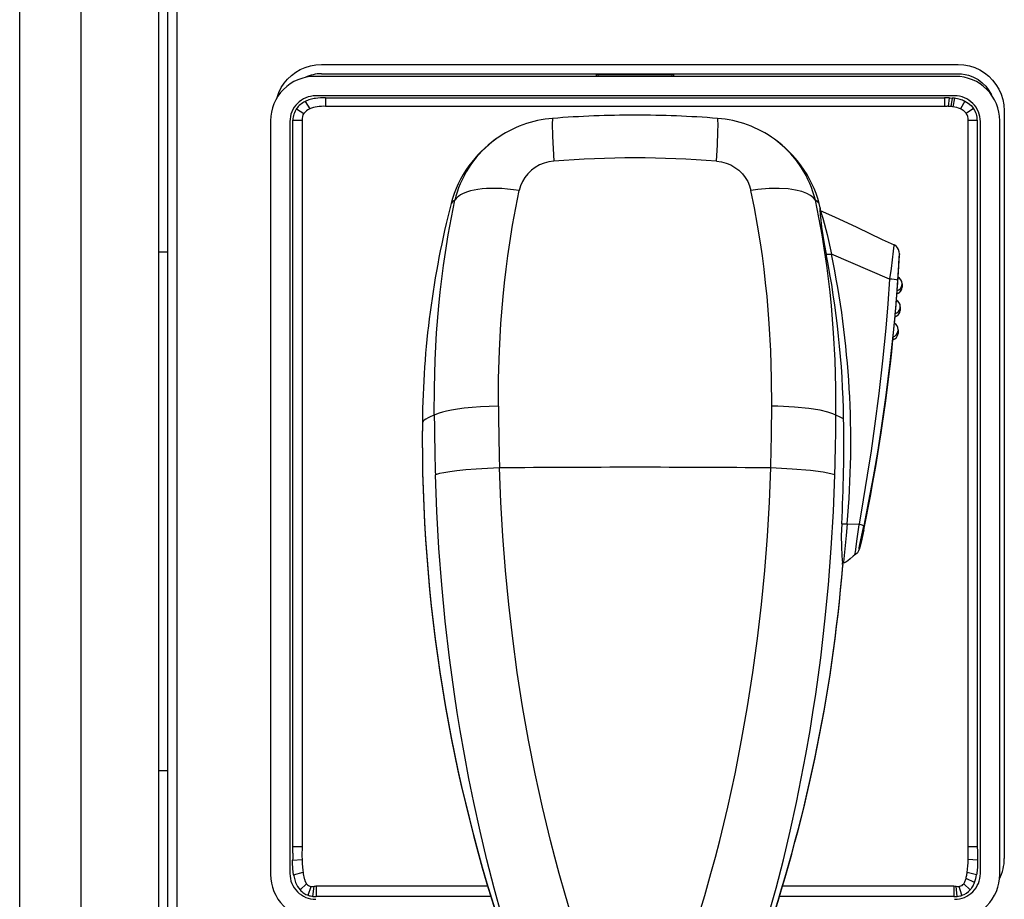
# Model space of a CAD drawing. Units: millimetres. Extents: x 0 to 139, y 247 to 485.
# Drawn here: x 22 to 32, y 410 to 420 of the extents above; entities that cross this region are included whole.
import ezdxf

# ---------------------------------------------------------------- set-up
doc = ezdxf.new("R2010")
doc.units = ezdxf.units.MM
doc.layers.add('GAIKEI', color=7, linetype='Continuous')

msp = doc.modelspace()

# ---------------------------------------------------------------- linework, layer by layer
at = {"layer": 'GAIKEI', "color": 1}
for points in [[(22.24478513, 388.09635068), (22.24478513, 454.20978383)], [(23.18143384, 388.10263437), (23.18143384, 420.87584951)], [(23.28143516, 388.10263437), (23.28143516, 420.87584951)], [(24.36229036, 419.07593586), (24.38235603, 419.13058738), (24.40841537, 419.18208945), (24.44003199, 419.23001488), (24.47677867, 419.27391806), (24.51821901, 419.31337178), (24.56391961, 419.34794863), (24.61344726, 419.37720322), (24.66637156, 419.40071433), (24.72225609, 419.41804235), (24.78066746, 419.42876029), (24.84117546, 419.43242854)], [(24.84117546, 419.43242854), (31.72092908, 419.43242854)], [(31.72092908, 419.43242854), (31.7834237, 419.42851609), (31.84366629, 419.41709014), (31.90117425, 419.3986329), (31.95547796, 419.37362037), (32.00609203, 419.34252856), (32.05254344, 419.30584608), (32.09434999, 419.26403633), (32.13103887, 419.21758812), (32.16212448, 419.16697085), (32.18713701, 419.11266714), (32.20559425, 419.05515918), (32.2170202, 418.99491659), (32.22093565, 418.93242197)], [(24.84117546, 419.33242723), (31.72092908, 419.33242723)], [(27.8114935, 419.3230459), (27.8114935, 419.30304444)], [(28.65150694, 419.3230459), (27.8114935, 419.3230459)], [(27.83149496, 419.30304444), (27.83149496, 419.3230459)], [(27.83149496, 419.30933112), (28.63150547, 419.30933112)], [(28.63150547, 419.30304444), (28.63150547, 419.3230459)], [(28.65150694, 419.30304444), (28.65150694, 419.3230459)], [(31.72092908, 419.33242723), (31.7601508, 419.3305046), (31.7983257, 419.32485873), (31.83526458, 419.31567281), (31.86205033, 419.30657229), (31.88796308, 419.29565914), (31.93685892, 419.26870559), (31.9813359, 419.23543495), (32.02078042, 419.19645744), (32.05457287, 419.15238946), (32.08209703, 419.10385362)], [(31.69337132, 419.30304444), (24.76962912, 419.30304444)], [(31.68309898, 419.09352629), (24.77990145, 419.09352629)], [(24.66752518, 419.0334487), (24.7151302, 418.95237463)], [(24.88745607, 419.07306102), (31.57554437, 419.07306102)], [(24.88745607, 419.07306102), (24.88745607, 418.97908998)], [(31.57554437, 419.07306102), (31.57554437, 418.97908998)], [(31.62423281, 419.07235901), (31.6159747, 418.9799812)], [(31.62421761, 419.07201121), (31.63460595, 419.071468)], [(31.63460595, 419.071468), (31.65720444, 419.06988718)], [(31.65720144, 419.06985658), (31.64284565, 418.97861998)], [(31.684228, 419.06667654), (31.66433954, 418.97612975)], [(31.79400124, 419.03430931), (31.74672282, 418.95282624)], [(31.79400124, 419.03430931), (31.83054952, 419.01332503), (31.86232794, 418.98734829), (31.88933029, 418.95553007)], [(24.57325214, 418.95488327), (24.65236378, 418.90371059)], [(24.7151302, 418.95237463), (24.69619675, 418.9424257), (24.67883512, 418.93069455), (24.66446733, 418.91803578), (24.65235158, 418.90371679)], [(31.57554437, 418.97908998), (24.88745607, 418.97908998)], [(31.88933029, 418.95553007), (31.81034666, 418.9040708)], [(32.22093565, 418.93242197), (32.22093565, 410.85355299)], [(24.29144903, 418.82486436), (24.29144903, 410.68110492)], [(24.50096419, 418.81459202), (24.50096419, 410.69137726)], [(24.53387162, 418.83027823), (24.63424234, 418.83027823)], [(24.53387162, 410.98466431), (24.53387162, 418.83027823)], [(24.63424234, 418.83027823), (24.63424234, 410.98466431)], [(27.34092751, 418.84987689), (27.34065911, 418.84981588), (27.34040871, 418.84967548), (27.3399419, 418.84919948), (27.33911489, 418.84748425), (27.33754927, 418.83981215), (27.33550764, 418.79327214), (27.33857468, 418.65598394), (27.35254587, 418.38829862)], [(29.11045457, 418.38829862), (29.1203089, 418.56357552), (29.12609518, 418.70422677), (29.12752039, 418.78502003), (29.12604937, 418.83427008), (29.12436775, 418.84586683), (29.12207292, 418.84987689)], [(31.8287581, 410.98466431), (31.8287581, 418.83027823)], [(31.8287581, 418.83027823), (31.92912882, 418.83027823)], [(31.92912882, 418.83027823), (31.92912882, 410.98466431)], [(31.96203625, 410.69137726), (31.96203625, 418.81459202)], [(32.1715514, 410.68110492), (32.1715514, 418.82486436)], [(26.72465361, 418.62413532), (26.68624371, 418.59499694), (26.64911562, 418.56432013), (26.61336975, 418.53219091), (26.5790249, 418.49863327), (26.54616927, 418.46372681), (26.51482425, 418.42750193), (26.48506606, 418.39006244), (26.45691949, 418.35142073), (26.43044515, 418.31168621), (26.40567062, 418.27088988), (26.38264772, 418.22912293), (26.36140124, 418.18643437), (26.34197338, 418.14290959), (26.32439195, 418.09860361), (26.30868755, 418.05360182), (26.29488116, 418.00797742), (26.28407162, 417.96632047)], [(30.17892881, 417.96632047), (30.16685285, 418.01246348), (30.15285727, 418.05805128), (30.13696346, 418.10298607), (30.11919903, 418.14721865), (30.09959417, 418.19066422), (30.07817669, 418.23325498), (30.03005906, 418.31559246), (29.97514493, 418.39371249), (29.91378553, 418.46708985), (29.84636524, 418.53524255), (29.77331428, 418.59771297), (29.73834682, 418.62413532)], [(27.35254887, 418.38829862), (27.29946597, 418.38083992), (27.24785689, 418.36696654), (27.19857944, 418.34683687), (27.15245464, 418.32076233), (27.11025748, 418.28915792), (27.07269279, 418.25253623), (27.04058176, 418.2118315), (27.01415322, 418.16748272), (26.99379775, 418.1202225), (26.97978397, 418.07082005)], [(29.11045157, 418.38829862), (29.16353447, 418.38083992), (29.21514355, 418.36696654), (29.26442099, 418.34683687), (29.3105458, 418.32076233), (29.35274295, 418.28915792), (29.39030765, 418.25253623), (29.42241867, 418.2118315), (29.44884722, 418.16748272), (29.46920268, 418.1202225), (29.48321647, 418.07082005)], [(26.97978697, 418.07082605), (26.91595253, 418.07967016), (26.8530367, 418.08634765), (26.7925561, 418.09076651), (26.73376333, 418.09303714), (26.67868441, 418.09315914), (26.62589131, 418.09124871), (26.57769128, 418.08750727), (26.53216448, 418.08191639), (26.49166415, 418.0749339), (26.45400186, 418.06634619), (26.42135983, 418.05686106), (26.39154683, 418.04603952), (26.3663817, 418.03478437), (26.34389601, 418.02244901), (26.32544497, 418.01004045), (26.30945356, 417.99678347), (26.29677019, 417.9836545), (26.28632685, 417.96986652), (26.28407162, 417.96632647)], [(26.75459781, 415.74150483), (26.75644123, 416.04023296), (26.76550815, 416.33763067), (26.78192677, 416.63330115), (26.80584068, 416.92682301), (26.82079448, 417.07393194), (26.8377197, 417.22033887), (26.85628674, 417.36343155), (26.87679801, 417.50573082), (26.90749602, 417.69580892), (26.94180727, 417.88422099), (26.97978697, 418.07082605)], [(30.17892881, 417.96632647), (30.15837794, 417.99212641), (30.12838175, 418.01652253), (30.08739621, 418.03917283), (30.03382791, 418.0593331), (29.96636802, 418.07590431), (29.88431734, 418.08760487), (29.78787747, 418.09309814), (29.67839123, 418.09119391), (29.55841286, 418.08102518), (29.48321347, 418.07082605)], [(29.70840263, 415.74150483), (29.7065592, 416.04023296), (29.69749249, 416.33763067), (29.68107367, 416.63330115), (29.65715976, 416.92682301), (29.64220596, 417.07393194), (29.62528074, 417.22033887), (29.60671369, 417.36343155), (29.58620242, 417.50573082), (29.55550442, 417.69580892), (29.52119317, 417.88422099), (29.48321347, 418.07082605)], [(26.06125389, 415.64208932), (26.06257831, 415.94017684), (26.07112942, 416.23693354), (26.08705363, 416.53195702), (26.11053114, 416.82484427), (26.12521033, 416.97081159), (26.14186695, 417.1160773), (26.1603976, 417.25968879), (26.18093607, 417.40248846), (26.21158527, 417.59215156), (26.24594252, 417.78014243), (26.28407162, 417.96632047)], [(26.28407162, 417.96632047), (26.2598801, 417.94825364), (26.24332109, 417.9303214)], [(26.24332109, 417.9303214), (26.24337909, 417.9305472)], [(30.21967935, 417.9303214), (30.20312033, 417.94825364), (30.17892881, 417.96632047)], [(30.40174654, 415.64208932), (30.40042212, 415.94017684), (30.39187101, 416.23693354), (30.3759468, 416.53195702), (30.35246929, 416.82484427), (30.3377901, 416.97081159), (30.32113348, 417.1160773), (30.30260284, 417.25968879), (30.28206437, 417.40248846), (30.25141517, 417.59215156), (30.21705791, 417.78014243), (30.17892881, 417.96632047)], [(30.21967935, 417.9303214), (30.21962135, 417.9305472)], [(30.2313983, 417.88420879), (30.21967935, 417.9303214)], [(30.2310321, 417.88426979), (30.23030269, 417.88397679), (30.22978088, 417.88332978), (30.22910027, 417.88166956), (30.22812066, 417.87585888), (30.22763245, 417.86100289), (30.23037289, 417.81029422), (30.23657717, 417.74864781), (30.2462789, 417.67295102), (30.27501148, 417.49378606), (30.29573335, 417.38414102)], [(30.22774525, 417.8542644), (30.23206671, 417.8542644)], [(30.22823666, 417.8769637), (30.2313953, 417.8769637)], [(30.22955508, 417.88426979), (30.2313953, 417.8769637)], [(30.2313983, 417.88420879), (30.2310321, 417.88426979)], [(30.23206671, 417.8542644), (30.23221931, 417.8542278)], [(30.23221311, 417.8542278), (30.38698515, 417.78534869), (30.62610869, 417.67320742), (30.90165551, 417.5424073), (31.02901619, 417.48347713)], [(30.23221931, 417.8542278), (30.23254572, 417.8539836), (30.23338513, 417.85276298), (30.23732798, 417.84351606), (30.24685271, 417.81493908), (30.25978308, 417.77132871), (30.30535867, 417.59646081), (30.35336351, 417.3824442)], [(23.18143384, 417.40301947), (23.08143253, 417.40301947)], [(31.02901619, 417.48347713), (31.02893078, 417.48340993), (31.02886358, 417.48325132), (31.02870198, 417.48265932), (31.02755137, 417.47553642), (31.02022707, 417.41519623), (30.99691436, 417.22849338), (30.98116716, 417.11801212), (30.98044995, 417.11323306)], [(31.07407598, 417.13468094), (31.08592913, 417.34342409), (31.08765036, 417.38560604), (31.08644194, 417.40791453), (31.07863244, 417.43395868), (31.0682959, 417.45157371), (31.05456592, 417.46675331), (31.03809231, 417.47878347), (31.02901619, 417.48347713)], [(30.29607195, 417.3824442), (30.35336351, 417.3824442)], [(30.98041935, 417.11323906), (30.35336351, 417.3824442)], [(31.07406998, 417.13468714), (31.08714995, 417.37166526), (31.08755576, 417.38530084), (31.08753136, 417.38630185), (31.08750695, 417.38651545), (31.08736655, 417.38602105), (31.08589873, 417.3674172), (31.0679083, 417.1010685)], [(30.98041935, 417.11323906), (30.9617729, 416.84772657), (30.93997402, 416.58215908), (30.90565336, 416.22882204), (30.86530863, 415.8759182), (30.81921743, 415.52347217), (30.78117673, 415.25913149), (30.74049619, 414.99477862), (30.69736203, 414.73016334), (30.65162183, 414.46388784)], [(31.0679083, 417.1010685), (31.04724763, 416.83461), (31.02318431, 416.5680903), (30.98557381, 416.21365444), (30.94159444, 415.85981079), (30.89125498, 415.50662014), (30.84927762, 415.24193147), (30.80365622, 414.97745659), (30.75434838, 414.71307331), (30.70128968, 414.44770123)], [(31.0679053, 417.1010685), (31.0678901, 417.1011967), (31.0678321, 417.1013187), (31.06763069, 417.10154451), (31.06598567, 417.10238692), (31.05709576, 417.10455375), (31.00474827, 417.11113343), (30.98041635, 417.11323906)], [(31.11627013, 417.05720812), (31.11635253, 417.05834334)], [(31.11627013, 417.02550591), (31.11627013, 417.05720812)], [(31.11635253, 417.02664132), (31.11627013, 417.02550591)], [(31.11655394, 417.06398301), (31.11635253, 417.05834334)], [(31.11635253, 417.05834334), (31.11635253, 417.02664132)], [(31.11655394, 417.0324396), (31.11635253, 417.02664132)], [(31.11655394, 417.06398301), (31.11655394, 417.0324396)], [(31.05588114, 416.88536747), (31.06129201, 416.95514378)], [(31.05589034, 416.88536747), (31.06129821, 416.95514378)], [(31.05979659, 416.95499118), (31.05984559, 416.95467998)], [(31.09675088, 416.80752824), (31.09684848, 416.80870626)], [(31.09675088, 416.77583223), (31.09675088, 416.80752824)], [(31.09684848, 416.77699204), (31.09675088, 416.77582623)], [(31.09712928, 416.81531034), (31.09684848, 416.80870626)], [(31.09684848, 416.80870626), (31.09684848, 416.77699204)], [(31.09712928, 416.78381573), (31.09684848, 416.77699204)], [(31.09712928, 416.81531034), (31.09712928, 416.78381573)], [(31.03466506, 416.63609659), (31.04093654, 416.70616591)], [(31.03467426, 416.63609039), (31.04094874, 416.70616591)], [(31.03936792, 416.70601331), (31.03941972, 416.7057081)], [(31.07405778, 416.55780576), (31.07419198, 416.55919738)], [(31.07405778, 416.52610374), (31.07405778, 416.55780576)], [(31.07456438, 416.56677188), (31.07419198, 416.55919738)], [(31.07419198, 416.55919138), (31.07419198, 416.52748916)], [(31.07456438, 416.56676588), (31.07456438, 416.53532006)], [(30.70127148, 414.40377965), (30.76929917, 414.74612415), (30.83121399, 415.08805984), (30.88689092, 415.42980633), (30.93647037, 415.77179083), (30.98001354, 416.11423913), (31.01752323, 416.45718804)], [(31.01588741, 416.45704144), (31.01594541, 416.45673023)], [(31.01594541, 416.45673023), (31.0377963, 416.46655696), (31.05576534, 416.48242017), (31.06475586, 416.49565294), (31.07190315, 416.51383538), (31.07456438, 416.53532006)], [(31.07419198, 416.52748916), (31.07405778, 416.52610374)], [(31.07456438, 416.53532006), (31.07419198, 416.52748916)], [(26.75459781, 415.74149263), (26.6553595, 415.73826979), (26.55902644, 415.73312452), (26.46967586, 415.72636783), (26.38584296, 415.71798152), (26.313192, 415.7087224), (26.24748374, 415.69825466), (26.19455945, 415.68781753), (26.14865724, 415.67660518), (26.11462659, 415.66625964), (26.08665083, 415.6554929), (26.06125389, 415.64207712)], [(30.40174654, 415.64207712), (30.36966012, 415.65833114), (30.3146788, 415.67651358), (30.22980528, 415.69564243), (30.11019011, 415.71403247), (29.95551888, 415.72948067), (29.77196226, 415.73966141), (29.70840263, 415.74149263)], [(26.06125389, 415.64208932), (26.02507162, 415.62778254), (25.99429121, 415.61332915), (25.97182092, 415.60057278), (25.95352848, 415.58771861), (25.94148912, 415.57693967), (25.9323612, 415.56611793)], [(30.48479523, 415.60445463), (30.44787455, 415.62340008), (30.40174654, 415.64208932)], [(26.76595976, 415.07333185), (26.63680766, 415.06740537), (26.51341124, 415.05973307), (26.4038884, 415.05094996), (26.3053793, 415.04097062), (26.22812309, 415.0311683), (26.16331503, 415.02079836), (26.11939966, 415.01177724), (26.08584522, 415.00262792), (26.07321685, 414.99809286)], [(27.62265442, 409.98604279), (27.54883744, 410.21982886), (27.47846612, 410.45496075), (27.41151864, 410.69134686), (27.36353541, 410.86941), (27.3174502, 411.04809594), (27.23092547, 411.40719486), (27.15186263, 411.76838121), (27.08018509, 412.13138658), (27.01581964, 412.49596657), (26.95870509, 412.86189538), (26.90879003, 413.22892901), (26.86602507, 413.59685984), (26.830377, 413.96546209), (26.80182443, 414.33454054), (26.78035194, 414.70389339), (26.76595976, 415.07333185)], [(28.84034602, 409.98604279), (28.91416299, 410.21982886), (28.98453431, 410.45496075), (29.05148179, 410.69134686), (29.09946503, 410.86941), (29.14555023, 411.04809594), (29.23207497, 411.40719486), (29.31113781, 411.76838121), (29.38281535, 412.13138658), (29.4471808, 412.49596657), (29.50429535, 412.86189538), (29.5542104, 413.22892901), (29.59697536, 413.59685984), (29.63262343, 413.96546209), (29.66117601, 414.33454054), (29.68264849, 414.70389339), (29.69704068, 415.07333185)], [(30.38978358, 414.99809286), (30.34687222, 415.01100203), (30.26379933, 415.02685304), (30.12654152, 415.04437647), (29.92995094, 415.06110029), (29.69704068, 415.07333185)], [(26.88174188, 409.9260444), (26.7921349, 410.22856617), (26.70805499, 410.53311418), (26.62942236, 410.8395024), (26.556167, 411.14755705), (26.4882155, 411.45711012), (26.43559041, 411.71609792), (26.38656637, 411.97592174), (26.34111277, 412.23649656), (26.30934355, 412.43236694), (26.27955196, 412.62857932), (26.22585566, 413.02188889), (26.17994745, 413.41616287), (26.14176635, 413.81114486), (26.11126355, 414.20661526), (26.08841485, 414.60233566), (26.07321685, 414.99809286)], [(29.58125856, 409.9260444), (29.67086554, 410.22856617), (29.75494544, 410.53311418), (29.83357807, 410.8395024), (29.90683344, 411.14755705), (29.97478493, 411.45711012), (30.02741002, 411.71609792), (30.07643407, 411.97592174), (30.12188766, 412.23649656), (30.15365688, 412.43236694), (30.18344847, 412.62857932), (30.23714478, 413.02188889), (30.28305298, 413.41616287), (30.32123408, 413.81114486), (30.35173688, 414.20661526), (30.37458558, 414.60233566), (30.38978358, 414.99809286)], [(30.46411936, 414.47036992), (30.4598041, 414.34345786), (30.45998711, 414.22444389), (30.46399716, 414.12324016), (30.46746721, 414.07857998), (30.47150466, 414.04470513), (30.47584732, 414.02345245)], [(30.46403076, 414.4686853), (30.52333334, 414.4686853)], [(30.52333334, 414.4686791), (30.51159619, 414.34334186), (30.48895169, 414.1260172), (30.481954, 414.05582588), (30.48153599, 414.04728696), (30.48159379, 414.04654235), (30.48164279, 414.04632875), (30.48174039, 414.04620655)], [(30.52333334, 414.4686791), (30.65169803, 414.46387564)], [(30.60748965, 414.1337505), (30.60739204, 414.1337321), (30.60730044, 414.1338421), (30.60724564, 414.1340191), (30.60718144, 414.13472091), (30.60727904, 414.13736375), (30.6112739, 414.16821755), (30.63222457, 414.3088566), (30.65115182, 414.45934678), (30.65169803, 414.46387564)], [(30.70128968, 414.44770123), (30.70118908, 414.44801843), (30.70041087, 414.44878144), (30.69385858, 414.45181488), (30.68333304, 414.45531833), (30.65169803, 414.46387564)], [(30.70129588, 414.40402985), (30.679973, 414.30499915), (30.66196436, 414.22852715), (30.65555248, 414.20468043), (30.65368165, 414.19914436), (30.65316605, 414.19816175), (30.65303784, 414.19803955), (30.65291264, 414.19803355), (30.65280584, 414.19823495), (30.65275084, 414.19867435), (30.65279664, 414.20024297), (30.65414246, 414.21035671), (30.66039254, 414.24518376), (30.70128968, 414.44770123)], [(30.70127148, 414.40377965), (30.66835485, 414.25440029), (30.65502147, 414.2018238), (30.64595455, 414.17657326), (30.63293858, 414.15599199), (30.61318132, 414.13750415), (30.60748965, 414.1337505)], [(30.70129588, 414.40402985), (30.70127148, 414.40377965)], [(30.60748965, 414.1337505), (30.58662757, 414.1184853), (30.55624397, 414.09087874), (30.53081624, 414.06868005), (30.50975896, 414.05481266), (30.49322734, 414.04822078), (30.48174339, 414.04620655)], [(30.47126666, 414.04620655), (30.48174039, 414.04620655)], [(30.47402849, 414.03063014), (30.47399489, 414.04620655)], [(30.47584732, 414.01620736), (30.47530411, 414.01679956)], [(23.08143253, 411.80294587), (23.18143384, 411.80294587)], [(24.53387162, 410.98466431), (24.63424234, 410.98466431)], [(31.8287581, 410.98466431), (31.92912882, 410.98466431)], [(31.93041663, 410.91009053), (31.93193345, 410.84761111)], [(24.53079858, 410.81171884), (24.53087178, 410.83488194)], [(24.54074131, 410.67699427), (24.53329481, 410.74095991), (24.53079858, 410.81171884)], [(24.53087178, 410.83488194), (24.63243551, 410.84287785)], [(31.93212866, 410.83489734), (31.83056492, 410.84289305)], [(31.93212866, 410.83489734), (31.93089264, 410.76088817), (31.92479836, 410.69330308)], [(31.93193345, 410.84761111), (31.93212866, 410.83489734)], [(24.54074131, 410.67699427), (24.64329386, 410.70386842)], [(31.92225313, 410.67696987), (31.81970658, 410.70385002)], [(31.92479836, 410.69330308), (31.92225313, 410.67696987)], [(24.61124704, 410.51391832), (24.68019934, 410.5802674)], [(24.65552542, 410.63836756), (24.65813165, 410.62896504)], [(24.65813165, 410.62896504), (24.66624956, 410.60514272), (24.68019934, 410.5802674)], [(31.78276769, 410.5802126), (31.79522806, 410.60221608), (31.80485338, 410.62887963)], [(31.8516802, 410.51383892), (31.78276769, 410.5802126)], [(31.80485338, 410.62887963), (31.80748402, 410.63838296)], [(31.90028624, 410.59534639), (31.80747802, 410.63838596)], [(24.6997124, 410.45547336), (24.7302914, 410.55148902)], [(24.75002446, 410.44412981), (24.76204842, 410.55331404)], [(24.78600813, 410.55911252), (26.63683806, 410.55911252)], [(24.78600813, 410.55911252), (24.78600813, 410.44189278)], [(29.82615918, 410.55911252), (31.6769923, 410.55911252)], [(31.6769923, 410.55911252), (31.6769923, 410.44189278)], [(31.71300038, 410.44413281), (31.70096722, 410.55331104)], [(31.76317204, 410.45543676), (31.73263883, 410.55147982)], [(26.67230912, 410.44189278), (24.78600813, 410.44189278)], [(31.6769923, 410.44189278), (29.79068811, 410.44189278)]]:
    msp.add_lwpolyline(points, dxfattribs=at)
at = {"layer": 'GAIKEI', "color": 7}
for points in [[(21.58141281, 388.22104112), (21.58141281, 454.08509959)], [(23.08143253, 420.89879902), (23.08143253, 387.95263239)]]:
    msp.add_lwpolyline(points, dxfattribs=at)
at = {"layer": 'GAIKEI', "color": 1}
for points in [[(24.84117575, 419.33242093, 0.1150348573), (24.66583581, 419.29169337)], [(24.7696287, 419.30298533, 0.4152171441), (24.29150814, 418.82486469)], [(32.17149229, 418.82486473, 0.4152171799), (31.69337164, 419.30298533)], [(24.77990225, 419.09350979, 0.1989969055), (24.58252558, 419.01196456)], [(31.88047419, 419.0119687, 0.1989982845), (31.6830977, 419.09351406)], [(24.58252498, 419.01196723, 0.198998348), (24.50097962, 418.81459068)], [(24.61414788, 418.999059, 0.0655926561), (24.57324759, 418.95489001)], [(24.66752872, 419.03344391, 0.0536520626), (24.61412502, 418.99908412)], [(24.71892113, 419.05357817, 0.0417264908), (24.66752191, 419.0334554)], [(24.77684374, 419.06638706, 0.0315993038), (24.71891134, 419.05360925)], [(24.88745487, 419.0729696, 0.0359386738), (24.77683136, 419.06647807)], [(31.62421875, 419.07201587, 0.0115007476), (31.57554371, 419.0730599)], [(31.6842259, 419.06666592, 0.0134354235), (31.65720368, 419.0698924)], [(31.74237174, 419.05422616, 0.0363443682), (31.68422482, 419.06666364)], [(31.79399804, 419.03430576, 0.047183493), (31.7423643, 419.05419676)], [(31.96201975, 418.8145913, 0.1989968148), (31.88047454, 419.01196787)], [(24.57319406, 418.95492215, 0.1463601894), (24.53381047, 418.8302767)], [(24.65233531, 418.90373031, 0.1941387685), (24.63433246, 418.83029013)], [(24.79588978, 418.97597263, 0.073427522), (24.71511903, 418.95240676)], [(24.88745391, 418.9790468, 0.054203182), (24.79587564, 418.97605939)], [(28.23149853, 418.88435469, 0.0193481144), (27.34092619, 418.84987868)], [(29.12207024, 418.84987861, 0.0193484113), (28.23150147, 418.88435451)], [(31.61595249, 418.98005163, 0.0224207385), (31.57554224, 418.97908802)], [(31.64285234, 418.97858355, 0.0164466119), (31.61595471, 418.98004901)], [(31.66434302, 418.97608612, 0.0141363326), (31.6428518, 418.97858434)], [(31.74674781, 418.95288132, 0.0702195509), (31.66433493, 418.9760244)], [(31.7843312, 418.930491, 0.0543062757), (31.74671619, 418.95281899)], [(31.81036122, 418.90408051, 0.0713476793), (31.78430572, 418.93045128)], [(31.82873606, 418.83027849, 0.1861103186), (31.81039077, 418.90410246)], [(31.92913511, 418.83027731, 0.1531589849), (31.88936093, 418.95555332)], [(27.34093399, 418.84978663, 0.1385374524), (26.72459391, 418.62421253)], [(29.73840638, 418.62421265, 0.1385374346), (29.12206634, 418.84978664)], [(26.72470609, 418.62405569, 0.0782609485), (26.43545199, 418.33724605)], [(30.02754831, 418.3372464, 0.0782609002), (29.7382943, 418.62405584)], [(29.11048305, 418.38829646, 0.0393441779), (27.35257991, 418.38829899)], [(26.43552432, 418.33719325, 0.0951434068), (26.24343137, 417.93076518)], [(30.21956906, 417.93076518, 0.0951434464), (30.02747601, 418.3371934)], [(26.24332689, 417.93032184, 0.0603104902), (25.93236145, 415.56611622)], [(30.23136197, 417.87696236, 0.0407501671), (30.23185723, 417.85421137)], [(30.48479494, 415.60445778, 0.0452318172), (30.29573375, 417.38414053)], [(30.52333438, 414.46868084, 0.0735072491), (30.35336155, 417.38244799)], [(31.07067703, 417.13637334, 0.0013222709), (31.05977079, 416.98668304)], [(31.11655534, 417.06397852, 0.2903577282), (31.0707049, 417.13637169)], [(31.05979743, 416.9866801, 0.0166528267), (31.05979743, 416.95499216)], [(31.05979497, 416.95500074, 0.3105928943), (31.11628204, 417.02550722)], [(31.05979575, 416.98668807, 0.3105775034), (31.11628227, 417.05720778)], [(31.05984639, 416.95467296, 0.3336164338), (31.11648433, 417.03243787)], [(31.05192917, 416.88739922, 0.001756907), (31.0393265, 416.73770474)], [(31.09713073, 416.81530959, 0.2878469269), (31.05197333, 416.88739824)], [(31.03936534, 416.70602232, 0.3106497559), (31.09676104, 416.77582481)], [(31.03936573, 416.73771552, 0.3106356372), (31.0967611, 416.80753152)], [(31.0394232, 416.70569029, 0.3372451632), (31.09704492, 416.78381065)], [(31.03936784, 416.73770209, 0.0176430948), (31.03936784, 416.70601414)], [(31.03029216, 416.6384267, 0.002434377), (31.01583463, 416.48873222)], [(31.01588623, 416.48873869, 0.3102876141), (31.07406799, 416.55780661)], [(31.07456251, 416.56676742, 0.2843879033), (31.03034876, 416.63841995)], [(30.70120625, 414.40405428, 0.0262738157), (31.01754127, 416.45718441)], [(31.01588844, 416.48872416, 0.0180751841), (31.01588845, 416.45703622)], [(31.01588599, 416.45704533, 0.3103009121), (31.07406803, 416.52609994)], [(26.75458988, 415.74149733, 0.0055386976), (26.76596154, 415.07333382)], [(29.69703716, 415.07332908, 0.0055387587), (29.70840897, 415.74149996)], [(26.06124902, 415.64207873, 0.0051345682), (26.07321998, 414.99808309)], [(30.38977711, 414.99807816, 0.0051346292), (30.40174823, 415.64208146)], [(30.46411798, 414.47036381, 0.0168310965), (30.48479436, 415.60444941)], [(25.93234287, 415.5660787, 0.0857257233), (26.85149717, 409.89856052)], [(25.93234296, 415.55883806, 0.0857256618), (26.85150135, 409.89130782)], [(28.23149174, 415.08000927, 0.0022820874), (26.7659556, 415.07333646)], [(29.69703083, 415.07333659, 0.0022820874), (28.23149468, 415.08000927)], [(29.61151064, 409.89130528, 0.0627004634), (30.4758555, 414.0162044)], [(29.61151394, 409.89855462, 0.0627004634), (30.47585716, 414.0234459)], [(24.53259757, 410.91008479, 0.0031832557), (24.53086255, 410.83488209)], [(24.53256913, 410.91008367, 0.0064270191), (24.53388774, 410.98466298)], [(24.63422019, 410.98466689, 0.0248614057), (24.63246498, 410.84288079)], [(31.83080408, 410.84289087, 0.0239157041), (31.82877593, 410.98466389)], [(31.92911411, 410.98466312, 0.0069104925), (31.93043744, 410.91008946)], [(24.63244027, 410.84287814, 0.0110000627), (24.63642649, 410.76960774)], [(31.81973467, 410.70384462, 0.0249417276), (31.83079608, 410.84289158)], [(32.16904509, 410.63240712, 0.1161553374), (32.22092866, 410.85355113)], [(24.50098069, 410.69137807, 0.1989969236), (24.58252591, 410.49400139)], [(24.63643223, 410.76961029, 0.006539615), (24.63949749, 410.73579861)], [(24.63950118, 410.73579854, 0.0084615581), (24.64329436, 410.70387025)], [(24.6433334, 410.7038753, 0.0298481383), (24.6554919, 410.63836003)], [(31.81305991, 410.66295512, 0.013696455), (31.81970187, 410.70384926)], [(31.88047547, 410.49400207, 0.1989982799), (31.96202082, 410.69137855)], [(24.29150814, 410.68110448, 0.4152171441), (24.76962881, 410.20298395)], [(24.54074077, 410.67699434, 0.0105886843), (24.5457756, 410.65161331)], [(24.54579362, 410.65161761, 0.0370722249), (24.56271986, 410.5953278)], [(24.56280942, 410.59535848, 0.0902642551), (24.61119273, 410.51386794)], [(24.68025746, 410.58030889, 0.2288816356), (24.73031516, 410.55181033)], [(31.69337181, 410.20298394, 0.415217098), (32.17149229, 410.68110459)], [(31.74074018, 410.55282453, 0.1794323615), (31.78275086, 410.5802245)], [(31.80748675, 410.63838213, 0.0149773799), (31.81304808, 410.66295712)], [(31.87582694, 410.54609414, 0.0471197431), (31.90025106, 410.59536291)], [(31.90030244, 410.5953418, 0.0499700763), (31.92221434, 410.67697579)], [(24.58252624, 410.49400079, 0.1989983026), (24.77990275, 410.41245542)], [(24.61124473, 410.51391444, 0.0561767596), (24.65137374, 410.47904107)], [(24.6513863, 410.47905701, 0.0640687136), (24.69922371, 410.45566719)], [(24.73030905, 410.55172135, 0.0657591907), (24.7620159, 410.55348014)], [(24.76202263, 410.55344416, 0.0281795916), (24.78600818, 410.55912053)], [(31.67699419, 410.55911939, 0.0282412682), (31.70099492, 410.55344201)], [(31.6830982, 410.41245649, 0.1989968601), (31.88047482, 410.49400169)], [(31.70100145, 410.5534794, 0.0655727833), (31.73262364, 410.55172538)], [(31.73261953, 410.55175323, 0.0250696878), (31.74071992, 410.55290582)], [(31.76348571, 410.4555648, 0.1313433637), (31.85167101, 410.51384589)], [(31.85166615, 410.5138513, 0.0507742694), (31.8757985, 410.54611082)], [(24.69922713, 410.45568358, 0.0538952642), (24.74996995, 410.44368897)], [(24.74997086, 410.44369273, 0.0302063276), (24.78600789, 410.4419148)], [(31.67699324, 410.44191656, 0.0299413217), (31.71305907, 410.44363935)], [(31.71305781, 410.44363183, 0.053909193), (31.76347867, 410.45558085)]]:
    msp.add_lwpolyline(points, format="xyb", dxfattribs=at)

doc.saveas('drawing.dxf')
